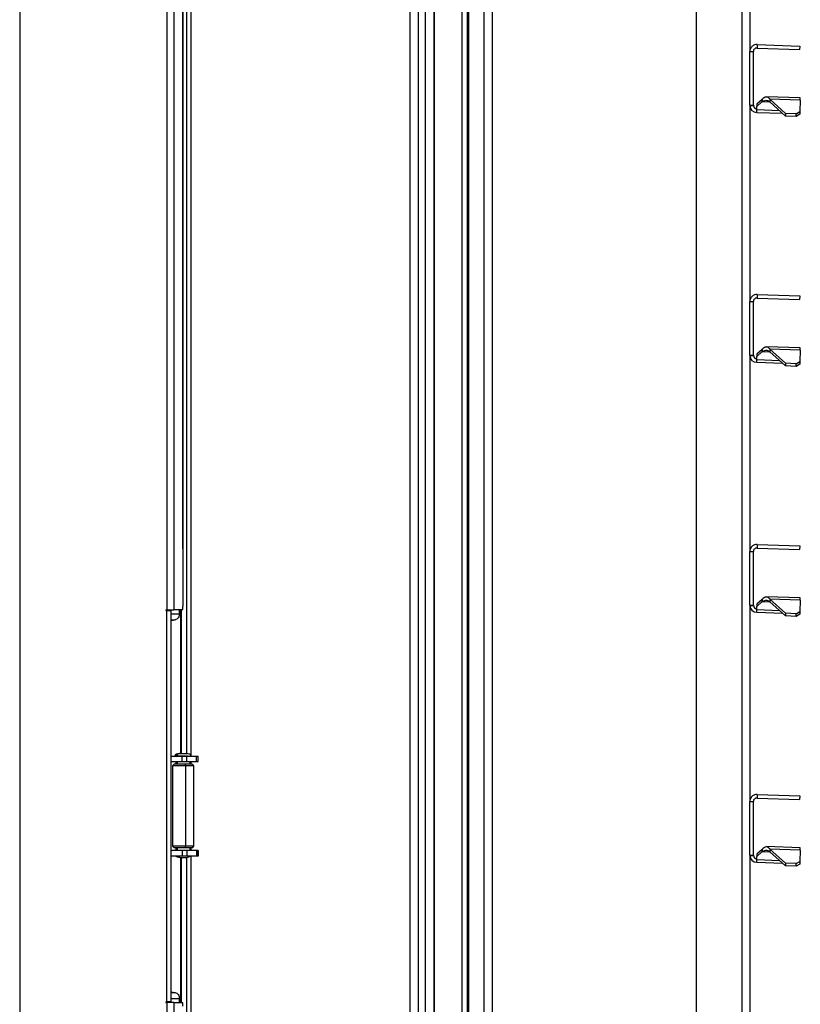
# Model space of a CAD drawing. Units: millimetres. Extents: x 0 to 823, y 0 to 582.
# Drawn here: x 578 to 600, y 490 to 518 of the extents above; entities that cross this region are included whole.
import ezdxf

# ---------------------------------------------------------------- set-up
doc = ezdxf.new("R2010")
doc.units = ezdxf.units.MM

msp = doc.modelspace()

# ---------------------------------------------------------------- linework, layer by layer
at = {"color": 7, "linetype": 'Continuous', "lineweight": 25}
for p, q in [((577.826942, 542.256375), (577.826942, 449.256375)), ((581.948668, 541.862375), (581.948668, 501.256375)), ((582.142198, 541.862375), (582.142198, 501.256375)), ((582.39845, 541.862375), (582.39845, 502.956375)), ((582.399745, 502.956375), (582.399745, 541.862375)), ((589.180152, 541.862375), (589.180152, 449.650375)), ((589.436405, 541.862375), (589.436405, 449.650375)), ((589.437699, 449.650375), (589.437699, 541.862375)), ((588.759937, 453.356375), (588.759937, 538.156375)), ((596.776719, 535.357715), (596.776719, 458.126375)), ((590.211719, 534.946375), (590.211719, 458.866375)), ((590.361719, 534.946375), (590.361719, 458.866375)), ((590.394813, 534.946375), (590.394813, 458.866375)), ((590.824137, 534.946375), (590.824137, 458.866375)), ((591.071719, 458.866375), (591.071719, 534.946375)), ((582.617722, 530.306375), (582.617722, 497.182207)), ((582.506281, 497.226263), (582.506281, 529.799286)), ((598.276719, 522.383203), (598.276719, 516.88306)), ((598.483699, 517.082887), (598.480209, 516.982948)), ((598.480209, 516.982948), (599.672376, 516.941317)), ((598.483699, 517.082887), (599.675866, 517.041256)), ((599.675866, 517.041256), (599.672376, 516.941317)), ((598.276719, 515.383253), (598.276719, 516.883009)), ((598.276719, 516.883009), (598.376719, 516.883009)), ((598.376719, 515.383253), (598.376719, 516.883009)), ((599.691468, 515.58804), (598.739856, 515.621271)), ((598.276719, 515.383253), (598.277261, 515.368545)), ((598.276719, 515.383253), (598.376719, 515.383253)), ((598.276719, 515.383203), (598.276719, 509.88306)), ((598.277261, 515.368545), (598.37699, 515.375899)), ((598.376719, 515.383253), (598.37699, 515.375899)), ((598.472082, 515.250461), (598.475494, 515.348162)), ((598.617809, 515.475096), (598.475494, 515.348162)), ((598.477812, 515.414557), (598.475494, 515.348162)), ((598.620128, 515.541492), (598.477812, 515.414557)), ((598.620128, 515.541492), (598.617809, 515.475096)), ((598.83831, 515.554647), (598.835701, 515.479952)), ((599.273501, 515.08052), (598.835701, 515.479952)), ((599.27611, 515.155216), (598.83831, 515.554647)), ((599.689264, 515.524931), (598.83831, 515.554647)), ((599.689264, 515.524931), (599.678185, 515.207652)), ((599.689264, 515.524931), (599.691468, 515.58804)), ((598.469739, 515.183375), (598.472082, 515.250461)), ((598.469739, 515.183375), (599.188269, 515.158283)), ((599.27611, 515.155216), (599.273501, 515.08052)), ((599.573319, 515.070051), (599.273501, 515.08052)), ((599.575927, 515.144746), (599.27611, 515.155216)), ((599.573319, 515.070051), (599.575927, 515.144746)), ((599.675576, 515.132957), (599.573319, 515.070051)), ((599.575927, 515.144746), (599.678185, 515.207652)), ((599.678185, 515.207652), (599.675576, 515.132957)), ((598.483699, 510.082887), (598.480209, 509.982948)), ((598.483699, 510.082887), (599.675866, 510.041256)), ((598.276719, 508.383253), (598.276719, 509.883009)), ((598.276719, 509.883009), (598.376719, 509.883009)), ((598.376719, 508.383253), (598.376719, 509.883009)), ((598.480209, 509.982948), (599.672376, 509.941317)), ((599.675866, 510.041256), (599.672376, 509.941317)), ((598.617809, 508.475096), (598.475494, 508.348162)), ((598.620128, 508.541492), (598.477812, 508.414557)), ((598.620128, 508.541492), (598.617809, 508.475096)), ((599.691468, 508.58804), (598.739856, 508.621271)), ((598.83831, 508.554647), (598.835701, 508.479952)), ((599.273501, 508.08052), (598.835701, 508.479952)), ((599.27611, 508.155216), (598.83831, 508.554647)), ((599.689264, 508.524931), (598.83831, 508.554647)), ((599.689264, 508.524931), (599.678185, 508.207652)), ((599.689264, 508.524931), (599.691468, 508.58804)), ((598.276719, 508.383253), (598.277261, 508.368545)), ((598.276719, 508.383253), (598.376719, 508.383253)), ((598.276719, 508.383203), (598.276719, 502.88306)), ((598.277261, 508.368545), (598.37699, 508.375899)), ((598.376719, 508.383253), (598.37699, 508.375899)), ((598.469739, 508.183375), (598.472082, 508.250461)), ((598.469739, 508.183375), (599.188269, 508.158283)), ((598.472082, 508.250461), (598.475494, 508.348162)), ((598.477812, 508.414557), (598.475494, 508.348162)), ((599.27611, 508.155216), (599.273501, 508.08052)), ((599.575927, 508.144746), (599.27611, 508.155216)), ((599.573319, 508.070051), (599.575927, 508.144746)), ((599.575927, 508.144746), (599.678185, 508.207652)), ((599.678185, 508.207652), (599.675576, 508.132957)), ((599.573319, 508.070051), (599.273501, 508.08052)), ((599.675576, 508.132957), (599.573319, 508.070051)), ((582.39845, 502.956375), (582.39845, 501.356375)), ((582.39845, 502.956375), (582.399745, 502.956375)), ((598.483699, 503.082887), (598.480209, 502.982948)), ((598.480209, 502.982948), (599.672376, 502.941317)), ((598.483699, 503.082887), (599.675866, 503.041256)), ((599.675866, 503.041256), (599.672376, 502.941317)), ((598.276719, 501.383253), (598.276719, 502.883009)), ((598.276719, 502.883009), (598.376719, 502.883009)), ((598.376719, 501.383253), (598.376719, 502.883009)), ((598.620128, 501.541492), (598.477812, 501.414557)), ((598.620128, 501.541492), (598.617809, 501.475096)), ((599.691468, 501.58804), (598.739856, 501.621271)), ((598.83831, 501.554647), (598.835701, 501.479952)), ((599.27611, 501.155216), (598.83831, 501.554647)), ((599.689264, 501.524931), (598.83831, 501.554647)), ((599.689264, 501.524931), (599.691468, 501.58804)), ((581.922525, 501.256375), (581.948668, 501.256375)), ((581.922525, 501.256375), (581.922525, 501.236375)), ((581.934712, 501.256375), (581.934712, 501.236375)), ((581.948117, 501.256375), (581.948117, 501.236375)), ((581.948668, 501.256375), (582.142198, 501.256375)), ((582.047372, 501.236375), (582.047372, 501.256375)), ((582.386263, 501.256375), (582.142198, 501.256375)), ((582.30049, 501.137655), (582.30049, 501.256375)), ((582.32815, 501.256375), (582.32815, 497.226263)), ((582.346431, 501.256375), (582.346431, 497.226263)), ((598.276719, 501.383253), (598.277261, 501.368545)), ((598.276719, 501.383253), (598.376719, 501.383253)), ((598.276719, 501.383203), (598.276719, 495.88306)), ((598.277261, 501.368545), (598.37699, 501.375899)), ((598.376719, 501.383253), (598.37699, 501.375899)), ((598.472082, 501.250461), (598.475494, 501.348162)), ((598.617809, 501.475096), (598.475494, 501.348162)), ((598.477812, 501.414557), (598.475494, 501.348162)), ((599.273501, 501.08052), (598.835701, 501.479952)), ((599.689264, 501.524931), (599.678185, 501.207652)), ((581.952301, 501.236375), (581.922525, 501.236375)), ((581.952301, 501.236375), (582.070097, 501.236375)), ((581.952301, 490.276375), (581.952301, 501.236375)), ((582.070097, 490.276375), (582.070097, 501.236375)), ((582.297639, 501.137655), (582.299196, 501.142666)), ((598.469739, 501.183375), (598.472082, 501.250461)), ((598.469739, 501.183375), (599.188269, 501.158283)), ((599.27611, 501.155216), (599.273501, 501.08052)), ((599.573319, 501.070051), (599.273501, 501.08052)), ((599.575927, 501.144746), (599.27611, 501.155216)), ((599.573319, 501.070051), (599.575927, 501.144746)), ((599.675576, 501.132957), (599.573319, 501.070051)), ((599.575927, 501.144746), (599.678185, 501.207652)), ((599.678185, 501.207652), (599.675576, 501.132957)), ((582.070097, 500.952489), (582.177925, 500.971645)), ((582.070097, 497.158875), (582.378167, 497.158875)), ((582.220009, 497.162825), (582.542152, 497.162825)), ((582.290381, 497.226263), (582.31334, 497.226263)), ((582.31334, 497.226263), (582.515767, 497.226263)), ((582.378167, 497.008875), (582.378167, 497.158875)), ((582.378167, 497.158875), (582.507389, 497.158875)), ((582.507389, 497.158875), (582.783203, 497.158875)), ((582.507389, 497.008875), (582.507389, 497.158875)), ((582.783203, 497.008875), (582.783203, 497.158875)), ((582.783203, 497.158875), (582.825805, 497.158875)), ((582.825805, 497.008875), (582.825805, 497.158875)), ((582.825805, 497.158875), (582.827301, 497.158875)), ((582.827301, 497.008875), (582.827301, 497.158875)), ((582.070097, 497.008875), (582.378167, 497.008875)), ((582.153074, 496.933875), (582.103074, 496.883875)), ((582.103074, 496.883875), (582.103074, 494.633875)), ((582.468476, 496.883875), (582.103074, 496.883875)), ((582.457576, 496.933875), (582.153074, 496.933875)), ((582.203074, 497.008875), (582.203074, 496.933875)), ((582.378167, 497.008875), (582.507389, 497.008875)), ((582.457576, 496.933875), (582.468476, 496.883875)), ((582.653074, 496.933875), (582.457576, 496.933875)), ((582.468476, 496.883875), (582.468476, 494.633875)), ((582.703074, 496.883875), (582.468476, 496.883875)), ((582.507389, 497.008875), (582.783203, 497.008875)), ((582.603074, 496.933875), (582.603074, 497.008875)), ((582.617722, 497.008875), (582.617722, 496.933875)), ((582.703074, 496.883875), (582.653074, 496.933875)), ((582.703074, 494.633875), (582.703074, 496.883875)), ((582.783203, 497.008875), (582.825805, 497.008875)), ((582.825805, 497.008875), (582.827301, 497.008875)), ((598.483699, 496.082887), (598.480209, 495.982948)), ((598.483699, 496.082887), (599.675866, 496.041256)), ((599.675866, 496.041256), (599.672376, 495.941317)), ((598.276719, 494.383253), (598.276719, 495.883009)), ((598.276719, 495.883009), (598.376719, 495.883009)), ((598.376719, 494.383253), (598.376719, 495.883009)), ((598.480209, 495.982948), (599.672376, 495.941317)), ((582.378167, 494.508875), (582.070097, 494.508875)), ((582.378167, 494.358875), (582.070097, 494.358875)), ((582.103074, 494.633875), (582.153074, 494.583875)), ((582.468476, 494.633875), (582.103074, 494.633875)), ((582.457576, 494.583875), (582.153074, 494.583875)), ((582.203074, 494.583875), (582.203074, 494.508875)), ((582.378167, 494.508875), (582.378167, 494.358875)), ((582.507389, 494.508875), (582.378167, 494.508875)), ((582.507389, 494.358875), (582.378167, 494.358875)), ((582.457576, 494.583875), (582.468476, 494.633875)), ((582.653074, 494.583875), (582.457576, 494.583875)), ((582.703074, 494.633875), (582.468476, 494.633875)), ((582.507389, 494.508875), (582.507389, 494.358875)), ((582.783203, 494.508875), (582.507389, 494.508875)), ((582.783203, 494.358875), (582.507389, 494.358875)), ((582.603074, 494.508875), (582.603074, 494.583875)), ((582.617722, 494.583875), (582.617722, 494.508875)), ((582.617722, 494.358875), (582.617722, 461.206375)), ((582.653074, 494.583875), (582.703074, 494.633875)), ((582.783203, 494.508875), (582.783203, 494.358875)), ((582.825805, 494.508875), (582.783203, 494.508875)), ((582.825805, 494.358875), (582.783203, 494.358875)), ((582.825805, 494.508875), (582.825805, 494.358875)), ((582.827301, 494.508875), (582.825805, 494.508875)), ((582.827301, 494.358875), (582.825805, 494.358875)), ((582.827301, 494.358875), (582.827301, 494.508875)), ((598.276719, 494.383253), (598.376719, 494.383253)), ((598.276719, 494.383253), (598.277261, 494.368545)), ((598.276719, 494.383203), (598.276719, 488.88306)), ((598.277261, 494.368545), (598.37699, 494.375899)), ((598.376719, 494.383253), (598.37699, 494.375899)), ((598.617809, 494.475096), (598.475494, 494.348162)), ((598.477812, 494.414557), (598.475494, 494.348162)), ((598.620128, 494.541492), (598.477812, 494.414557)), ((598.620128, 494.541492), (598.617809, 494.475096)), ((599.691468, 494.58804), (598.739856, 494.621271)), ((598.83831, 494.554647), (598.835701, 494.479952)), ((599.273501, 494.08052), (598.835701, 494.479952)), ((599.27611, 494.155216), (598.83831, 494.554647)), ((599.689264, 494.524931), (598.83831, 494.554647)), ((599.689264, 494.524931), (599.678185, 494.207652)), ((599.689264, 494.524931), (599.691468, 494.58804)), ((582.32815, 494.318859), (582.32815, 490.256375)), ((582.346431, 494.317175), (582.346431, 490.256375)), ((582.373074, 494.316263), (582.379186, 494.316263)), ((582.379186, 494.316263), (582.433074, 494.316263)), ((582.506281, 461.713463), (582.506281, 494.323196)), ((598.469739, 494.183375), (598.472082, 494.250461)), ((598.469739, 494.183375), (599.188269, 494.158283)), ((598.472082, 494.250461), (598.475494, 494.348162)), ((599.27611, 494.155216), (599.273501, 494.08052)), ((599.575927, 494.144746), (599.27611, 494.155216)), ((599.573319, 494.070051), (599.575927, 494.144746)), ((599.675576, 494.132957), (599.573319, 494.070051)), ((599.575927, 494.144746), (599.678185, 494.207652)), ((599.678185, 494.207652), (599.675576, 494.132957)), ((599.573319, 494.070051), (599.273501, 494.08052)), ((582.070097, 490.560261), (582.177925, 490.541105)), ((581.922525, 490.276375), (581.952301, 490.276375)), ((581.922525, 490.276375), (581.922525, 490.256375)), ((581.922525, 490.256375), (581.948668, 490.256375)), ((581.934712, 490.276375), (581.934712, 490.256375)), ((581.948117, 490.256375), (581.948117, 490.276375)), ((581.948668, 490.256375), (581.948668, 449.650375)), ((582.142198, 490.256375), (581.948668, 490.256375)), ((582.070097, 490.276375), (581.952301, 490.276375)), ((582.047372, 490.256375), (582.047372, 490.276375)), ((582.142198, 490.256375), (582.142198, 449.650375)), ((582.142198, 490.256375), (582.386263, 490.256375)), ((582.299196, 490.370084), (582.297639, 490.375094)), ((582.30049, 490.256375), (582.30049, 490.375094))]:
    msp.add_line(p, q, dxfattribs=at)
at = {"color": 8, "linetype": 'Continuous', "lineweight": 25}
for p, q in [((598.053059, 535.986375), (598.053059, 458.126375)), ((588.986623, 528.791375), (588.986623, 462.928375)), ((598.849907, 515.466991), (598.617809, 515.475096)), ((599.111719, 515.228125), (598.472082, 515.250461)), ((598.849907, 508.466991), (598.617809, 508.475096)), ((599.111719, 508.228125), (598.472082, 508.250461)), ((582.299196, 501.142666), (582.299196, 501.256375)), ((598.849907, 501.466991), (598.617809, 501.475096)), ((582.070097, 501.142666), (582.299196, 501.142666)), ((599.111719, 501.228125), (598.472082, 501.250461)), ((582.070097, 500.971645), (582.177925, 500.971645)), ((582.173171, 497.162825), (582.220009, 497.162825)), ((582.24382, 496.933875), (582.24382, 497.008875)), ((582.24382, 494.508875), (582.24382, 494.583875)), ((598.849907, 494.466991), (598.617809, 494.475096)), ((599.111719, 494.228125), (598.472082, 494.250461)), ((582.070097, 490.541105), (582.177925, 490.541105)), ((582.070097, 490.370084), (582.299196, 490.370084)), ((582.299196, 490.256375), (582.299196, 490.370084))]:
    msp.add_line(p, q, dxfattribs=at)
at = {"color": 7, "linetype": 'Continuous', "lineweight": 25}
for centre, radius, start, end in [((598.476719, 515.383253), 0.2, 184.2174309, 268), ((598.476719, 515.383253), 0.1, 184.2174309, 268), ((598.476719, 508.383253), 0.2, 184.2174309, 268), ((598.476719, 508.383253), 0.1, 184.2174309, 268), ((582.184172, 501.331746), 0.215689, 339.5466342, 6.5566957), ((598.476719, 501.383253), 0.2, 184.2174309, 268), ((598.476719, 501.383253), 0.1, 184.2174309, 268), ((582.290381, 497.086263), 0.14, 90, 146.8474062), ((582.318604, 497.118145), 0.108246, 92.7872175, 155.621471), ((582.515767, 497.086263), 0.14, 33.1525938, 90), ((582.373074, 494.706263), 0.39, 242.9663846, 270), ((582.433074, 494.706263), 0.39, 270, 297.0336154), ((598.476719, 494.383253), 0.2, 184.2174309, 268), ((598.476719, 494.383253), 0.1, 184.2174309, 268), ((582.184172, 490.181004), 0.215689, 353.4433043, 20.4533658)]:
    msp.add_arc(centre, radius, start, end, dxfattribs=at)
at = {"color": 8, "linetype": 'Continuous', "lineweight": 25}
msp.add_arc((582.381494, 494.578982), 0.262729, 236.9057746, 269.4967348, dxfattribs=at)
at = {"color": 7, "linetype": 'Continuous', "lineweight": 25}
for points in [[(598.483699, 517.082887), (598.456815, 517.08068), (598.403048, 517.076265), (598.334381, 517.030405), (598.286152, 516.96338), (598.279863, 516.909799), (598.276719, 516.883009)], [(598.480209, 516.982948), (598.466767, 516.981845), (598.439884, 516.979637), (598.40555, 516.956707), (598.381436, 516.923194), (598.378291, 516.896404), (598.376719, 516.883009)], [(598.620128, 515.541492), (598.639017, 515.562834), (598.676794, 515.605517), (598.731974, 515.62696), (598.78593, 515.613377), (598.82085, 515.574224), (598.83831, 515.554647)], [(598.617809, 515.475096), (598.636391, 515.487648), (598.673555, 515.512752), (598.728408, 515.524858), (598.782528, 515.515949), (598.817977, 515.491951), (598.835701, 515.479952)], [(598.483699, 510.082887), (598.456815, 510.08068), (598.403048, 510.076265), (598.334381, 510.030405), (598.286152, 509.96338), (598.279863, 509.909799), (598.276719, 509.883009)], [(598.480209, 509.982948), (598.466767, 509.981845), (598.439884, 509.979637), (598.40555, 509.956707), (598.381436, 509.923194), (598.378291, 509.896404), (598.376719, 509.883009)], [(598.617809, 508.475096), (598.636391, 508.487648), (598.673555, 508.512752), (598.728408, 508.524858), (598.782528, 508.515949), (598.817977, 508.491951), (598.835701, 508.479952)], [(598.620128, 508.541492), (598.639017, 508.562834), (598.676794, 508.605517), (598.731974, 508.62696), (598.78593, 508.613377), (598.82085, 508.574224), (598.83831, 508.554647)], [(598.483699, 503.082887), (598.456815, 503.08068), (598.403048, 503.076265), (598.334381, 503.030405), (598.286152, 502.96338), (598.279863, 502.909799), (598.276719, 502.883009)], [(598.480209, 502.982948), (598.466767, 502.981845), (598.439884, 502.979637), (598.40555, 502.956707), (598.381436, 502.923194), (598.378291, 502.896404), (598.376719, 502.883009)], [(598.620128, 501.541492), (598.639017, 501.562834), (598.676794, 501.605517), (598.731974, 501.62696), (598.78593, 501.613377), (598.82085, 501.574224), (598.83831, 501.554647)], [(598.617809, 501.475096), (598.636391, 501.487648), (598.673555, 501.512752), (598.728408, 501.524858), (598.782528, 501.515949), (598.817977, 501.491951), (598.835701, 501.479952)], [(582.299196, 501.142666), (582.298921, 501.122441), (582.298372, 501.08199), (582.271864, 501.029), (582.230881, 500.988247), (582.195577, 500.977179), (582.177925, 500.971645)], [(598.483699, 496.082887), (598.456815, 496.08068), (598.403048, 496.076265), (598.334381, 496.030405), (598.286152, 495.96338), (598.279863, 495.909799), (598.276719, 495.883009)], [(598.480209, 495.982948), (598.466767, 495.981845), (598.439884, 495.979637), (598.40555, 495.956707), (598.381436, 495.923194), (598.378291, 495.896404), (598.376719, 495.883009)], [(598.617809, 494.475096), (598.636391, 494.487648), (598.673555, 494.512752), (598.728408, 494.524858), (598.782528, 494.515949), (598.817977, 494.491951), (598.835701, 494.479952)], [(598.620128, 494.541492), (598.639017, 494.562834), (598.676794, 494.605517), (598.731974, 494.62696), (598.78593, 494.613377), (598.82085, 494.574224), (598.83831, 494.554647)], [(582.177925, 490.541105), (582.195577, 490.535571), (582.230881, 490.524503), (582.271864, 490.483749), (582.298372, 490.43076), (582.298921, 490.390309), (582.299196, 490.370084)]]:
    msp.add_open_spline(points, degree=3, dxfattribs=at)

doc.saveas('drawing.dxf')
